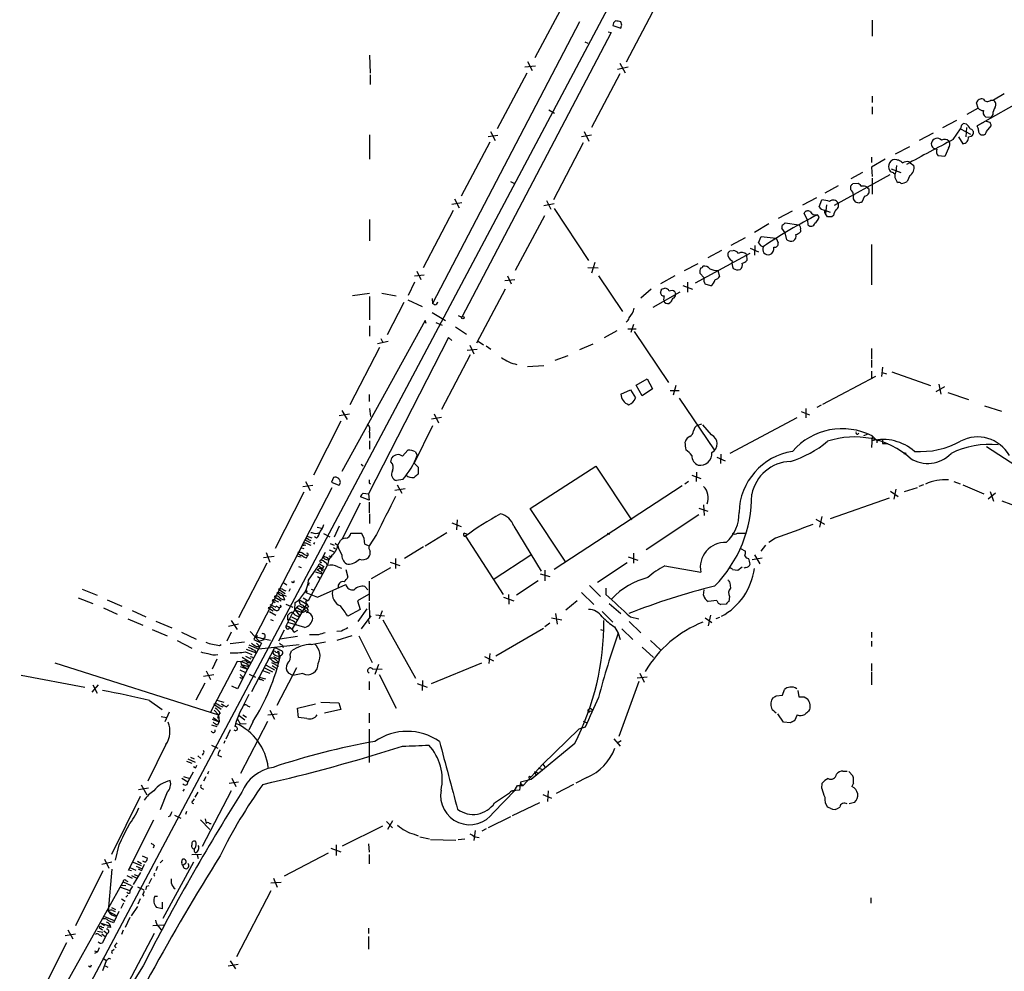
# Model space of a CAD drawing. Extents: x 16 to 1049, y 3 to 881.
# Drawn here: x 481 to 638, y 298 to 450 of the extents above; entities that cross this region are included whole.
import ezdxf

# ---------------------------------------------------------------- set-up
doc = ezdxf.new("R2010")
doc.units = 0
doc.header["$MEASUREMENT"] = 0
doc.layers.add('MAIN', color=5, linetype='CONTINUOUS')

msp = doc.modelspace()

# ---------------------------------------------------------------- linework, layer by layer
at = {"layer": 'MAIN'}
for p, q in [((785.2833, 848.5293), (456.5227, 229.2773)), ((568.1133, 453.39), (563.2873, 444.3307)), ((582.5913, 452.628), (577.85, 443.6533)), ((570.3993, 450.088), (546.9467, 405.13)), ((577.1727, 449.58), (577.0033, 450.088)), ((617.1353, 450.342), (617.1353, 447.802)), ((575.4793, 448.3947), (551.6033, 402.9287)), ((574.9713, 448.4793), (575.4793, 448.3947)), ((575.7333, 449.4953), (577.0033, 449.072)), ((571.246, 446.8707), (571.754, 446.7013)), ((536.8713, 444.754), (536.956, 441.8753)), ((562.102, 443.738), (562.864, 442.2987)), ((561.6787, 442.8913), (563.372, 443.0607)), ((576.4953, 442.5527), (578.1887, 442.8913)), ((576.834, 443.484), (577.6807, 441.96)), ((536.956, 441.6213), (536.956, 440.0973)), ((562.0173, 441.8753), (557.276, 432.9853)), ((576.834, 441.7907), (572.3467, 433.2393)), ((617.1353, 438.2347), (617.1353, 437.2187)), ((642.4507, 438.3193), (633.8993, 433.4933)), ((636.1007, 437.5573), (636.524, 437.5573)), ((638.2173, 438.5733), (636.524, 437.5573)), ((565.4887, 436.0333), (566.42, 435.5253)), ((617.1353, 436.5413), (617.1353, 435.356)), ((634.0687, 436.2873), (632.2907, 435.2713)), ((634.0687, 436.2873), (633.8147, 437.134)), ((630.5973, 434.34), (628.396, 433.1547)), ((635.254, 434.9327), (636.1853, 434.848)), ((636.016, 434.0013), (635.4233, 434.1707)), ((636.4393, 435.2713), (636.1853, 434.848)), ((556.1753, 432.562), (556.9373, 431.1227)), ((571.1613, 432.562), (571.9233, 431.038)), ((630.0893, 431.292), (631.2747, 432.9853)), ((631.3593, 433.4933), (631.2747, 432.9853)), ((631.2747, 432.9853), (632.8833, 432.1387)), ((632.206, 433.7473), (631.698, 433.832)), ((632.206, 433.2393), (632.1213, 431.7153)), ((634.9153, 434.0013), (633.8993, 433.4933)), ((635.4233, 432.562), (636.1853, 433.4933)), ((536.8713, 432.054), (536.8713, 428.1593)), ((555.8367, 431.8), (557.3607, 431.9693)), ((572.3467, 431.9693), (570.738, 431.7153)), ((626.872, 432.308), (624.6707, 431.1227)), ((630.936, 431.7153), (631.6133, 430.6147)), ((556.0907, 430.8687), (551.5187, 422.2327)), ((570.992, 430.784), (566.2507, 421.64)), ((620.8607, 429.006), (623.1467, 430.1913)), ((629.3273, 429.9373), (628.7347, 428.5827)), ((617.0507, 428.498), (617.0507, 427.6513)), ((619.252, 428.1593), (617.0507, 426.8893)), ((621.1147, 428.0747), (621.3687, 428.0747)), ((628.7347, 428.5827), (627.7187, 428.6673)), ((617.0507, 426.8893), (617.1353, 425.3653)), ((620.1833, 426.6353), (621.7073, 426.0427)), ((621.03, 427.1433), (620.9453, 426.1273)), ((623.062, 427.736), (623.2313, 427.5667)), ((623.2313, 427.5667), (623.824, 427.1433)), ((611.124, 420.7933), (620.014, 425.704)), ((615.6113, 426.0427), (613.7487, 425.0267)), ((617.1353, 425.1113), (617.1353, 422.5713)), ((623.1467, 425.5347), (622.7233, 424.6033)), ((559.3927, 424.6033), (559.9007, 424.3493)), ((611.7167, 423.926), (609.6, 422.7407)), ((613.7487, 423.2487), (613.7487, 423.926)), ((614.0873, 424.2647), (614.934, 424.3493)), ((616.6273, 423.418), (616.6273, 422.7407)), ((550.418, 421.8093), (551.18, 420.37)), ((565.15, 421.5553), (565.8273, 420.2007)), ((608.2453, 421.9787), (606.044, 420.7933)), ((608.6687, 420.5393), (609.092, 421.64)), ((615.95, 422.2327), (615.5267, 421.3013)), ((550.2487, 419.9467), (545.4227, 410.8027)), ((549.9947, 420.9627), (551.6033, 421.2167)), ((566.3353, 421.0473), (564.7267, 420.7087)), ((566.3353, 420.2853), (571.8387, 411.988)), ((609.6, 420.0313), (610.4467, 419.6927)), ((609.854, 420.878), (609.6847, 419.4387)), ((615.0187, 421.132), (614.5107, 421.3013)), ((536.8713, 418.5073), (536.8713, 415.1207)), ((564.8113, 419.1), (560.1547, 410.3793)), ((604.3507, 419.862), (602.1493, 418.6767)), ((606.806, 418.4227), (606.298, 419.5233)), ((606.806, 418.4227), (606.8907, 417.6607)), ((608.6687, 418.9307), (608.4147, 419.2693)), ((610.0233, 418.9307), (609.6847, 419.4387)), ((610.9547, 419.1847), (610.7007, 418.9307)), ((600.6253, 417.83), (598.3393, 416.4753)), ((603.25, 416.3907), (602.742, 417.1527)), ((602.9113, 417.6607), (603.25, 417.9993)), ((603.25, 417.9993), (605.4513, 417.6607)), ((605.7053, 416.8987), (605.7053, 416.56)), ((594.614, 414.4433), (596.9, 415.6287)), ((599.0167, 414.782), (599.44, 415.798)), ((599.44, 415.798), (601.8107, 415.544)), ((601.8107, 415.544), (602.1493, 414.782)), ((603.504, 415.29), (603.25, 416.3907)), ((597.662, 413.9353), (599.0167, 413.3427)), ((598.424, 414.3587), (598.3393, 412.8347)), ((617.0507, 414.528), (617.0507, 408.0933)), ((588.9413, 408.432), (597.662, 413.1733)), ((593.09, 413.5967), (590.8887, 412.4113)), ((594.4447, 413.512), (594.9527, 413.5967)), ((597.0693, 412.9193), (597.154, 411.988)), ((571.754, 410.8873), (573.3627, 410.8027)), ((572.8547, 411.6493), (572.3467, 409.956)), ((587.1633, 410.3793), (589.3647, 411.48)), ((544.068, 409.5327), (545.592, 409.702)), ((544.4067, 410.2947), (545.084, 408.94)), ((558.4613, 408.7707), (560.07, 408.94)), ((558.8847, 409.5327), (559.4773, 408.2627)), ((573.4473, 409.5327), (577.2573, 403.86)), ((585.6393, 409.5327), (583.3533, 408.2627)), ((590.296, 409.194), (589.6187, 409.956)), ((592.4973, 410.3793), (592.7513, 409.448)), ((544.068, 408.5167), (543.052, 406.4)), ((558.546, 407.416), (553.974, 398.78)), ((581.8293, 407.416), (580.2207, 405.9767)), ((583.5227, 407.416), (584.0307, 407.5853)), ((586.9093, 408.0087), (588.4333, 407.416)), ((587.6713, 408.5167), (587.6713, 406.908)), ((591.3967, 407.924), (590.4653, 408.178)), ((534.162, 406.4), (536.8713, 406.7387)), ((536.8713, 406.2307), (536.8713, 402.5053)), ((538.8187, 406.7387), (541.1047, 406.3153)), ((546.862, 405.892), (546.9467, 405.13)), ((582.168, 404.5373), (586.486, 406.9927)), ((585.6393, 406.9927), (585.724, 406.5693)), ((542.3747, 405.2993), (539.6653, 400.1347)), ((542.9673, 405.7227), (545.2533, 404.622)), ((547.2853, 404.876), (546.9467, 405.13)), ((584.962, 405.2993), (584.708, 405.13)), ((546.862, 403.6907), (548.9787, 402.4207)), ((551.0107, 403.1827), (551.6033, 402.9287)), ((545.7613, 402.4207), (532.4687, 378.2907)), ((536.8713, 401.574), (536.8713, 399.8807)), ((545.9307, 401.9127), (545.7613, 402.4207)), ((547.4547, 402.082), (548.4707, 401.6587)), ((550.5873, 401.4047), (552.3653, 400.2193)), ((578.104, 401.066), (579.4587, 401.066)), ((579.0353, 401.7433), (578.612, 400.4733)), ((549.4867, 399.7113), (536.702, 374.7347)), ((538.6493, 399.542), (538.988, 398.8647)), ((549.9947, 399.2033), (549.4867, 399.7113)), ((574.3787, 399.7113), (576.4107, 400.812)), ((579.12, 400.6427), (584.6233, 392.5147)), ((538.48, 398.1027), (533.7387, 388.9587)), ((539.8347, 399.034), (538.1413, 398.6953)), ((552.8733, 398.4413), (553.5507, 397.0867)), ((554.228, 399.1187), (555.0747, 398.526)), ((555.498, 398.3567), (556.26, 397.8487)), ((570.484, 397.764), (572.6007, 398.6953)), ((617.0507, 397.9333), (617.0507, 396.24)), ((552.958, 396.9173), (548.386, 388.1967)), ((552.45, 397.6793), (554.0587, 397.8487)), ((566.5047, 396.0707), (568.6213, 396.8327)), ((562.102, 395.0547), (564.7267, 395.224)), ((617.0507, 396.0707), (617.0507, 394.8853)), ((618.8287, 394.97), (618.6593, 393.446)), ((609.2613, 389.0433), (617.728, 393.5307)), ((617.0507, 394.2927), (617.0507, 393.192)), ((618.744, 394.1233), (619.4213, 393.8693)), ((620.268, 394.208), (626.4487, 392.0067)), ((579.4587, 392.0913), (581.2367, 393.1073)), ((580.39, 390.398), (579.4587, 392.0913)), ((581.2367, 393.1073), (582.0833, 391.4987)), ((585.8087, 392.0067), (585.3853, 390.4827)), ((627.38, 391.0753), (628.7347, 391.8373)), ((627.8033, 392.2607), (628.142, 390.652)), ((536.7867, 390.5673), (536.7867, 389.4667)), ((577.0033, 390.652), (578.5273, 391.3293)), ((578.5273, 391.3293), (579.374, 390.0593)), ((582.0833, 391.4987), (580.39, 390.398)), ((584.8773, 391.2447), (586.3167, 391.2447)), ((629.2427, 390.906), (632.5447, 389.8053)), ((586.3167, 389.9747), (591.9047, 381.762)), ((609.0073, 388.874), (608.33, 388.5353)), ((635.0847, 388.7893), (637.794, 387.9427)), ((533.654, 387.4347), (532.0453, 387.1807)), ((532.4687, 388.0273), (533.3153, 386.588)), ((536.8713, 388.366), (537.0407, 387.096)), ((548.386, 386.9267), (546.7773, 386.6727)), ((547.2007, 387.5193), (547.878, 386.08)), ((605.79, 387.858), (607.1447, 387.35)), ((606.552, 388.366), (606.552, 386.842)), ((532.2993, 386.334), (527.8967, 377.698)), ((546.9467, 385.572), (543.9833, 379.6453)), ((589.8727, 385.826), (589.28, 385.6567)), ((591.4813, 384.1327), (590.1267, 385.7413)), ((605.1127, 386.842), (594.4447, 381.1693)), ((536.8713, 384.556), (536.8713, 383.6247)), ((588.01, 383.8787), (587.5867, 383.6247)), ((616.3733, 384.2173), (615.7807, 383.9633)), ((617.1353, 383.9633), (617.0507, 382.1007)), ((617.1353, 383.9633), (617.982, 383.1167)), ((536.8713, 383.2013), (536.8713, 381.8467)), ((617.8973, 383.3707), (617.982, 383.1167)), ((617.8973, 383.3707), (617.8973, 382.8627)), ((617.8973, 383.3707), (617.982, 383.1167)), ((618.8287, 383.3707), (618.8287, 382.778)), ((618.8287, 382.778), (619.6753, 382.778)), ((635.4233, 382.27), (641.1807, 378.5447)), ((542.1207, 380.746), (542.9673, 381.6773)), ((544.2373, 381.4233), (544.4913, 380.8307)), ((593.0053, 381.0847), (592.9207, 379.5607)), ((535.5167, 379.476), (535.8553, 379.222)), ((540.258, 379.8147), (540.4273, 380.492)), ((543.9833, 379.6453), (544.6607, 378.968)), ((562.5253, 372.364), (573.024, 379.1373)), ((573.024, 379.1373), (578.6967, 370.586)), ((592.328, 380.5767), (593.6827, 379.984)), ((544.6607, 378.968), (544.6607, 377.8673)), ((588.3487, 377.698), (589.788, 377.19)), ((589.1107, 378.206), (589.026, 376.682)), ((526.2033, 375.92), (527.812, 376.0893)), ((526.6267, 376.682), (527.3887, 375.2427)), ((531.114, 377.3593), (530.7753, 376.5973)), ((530.7753, 376.5973), (531.9607, 376.0893)), ((532.0453, 377.0207), (531.9607, 377.19)), ((536.7867, 376.428), (537.0407, 376.3433)), ((542.2053, 377.0207), (541.1893, 376.8513)), ((541.274, 376.174), (542.036, 374.8193)), ((586.8247, 376.0047), (566.3353, 362.6273)), ((587.8407, 376.682), (587.248, 376.2587)), ((625.348, 376.174), (624.586, 375.92)), ((630.174, 376.682), (631.19, 376.3433)), ((631.6133, 376.174), (635, 374.7347)), ((530.86, 375.666), (518.5833, 351.9593)), ((526.3727, 374.9887), (521.8007, 366.014)), ((535.8553, 374.8193), (536.702, 374.7347)), ((536.702, 374.7347), (536.7867, 373.7187)), ((540.9353, 375.3273), (542.544, 375.5813)), ((620.0987, 375.158), (621.284, 374.3113)), ((620.9453, 375.4967), (620.6067, 373.888)), ((622.3, 375.0733), (624.4167, 375.7507)), ((636.8627, 374.8193), (635.6773, 373.888)), ((636.016, 375.0733), (636.524, 373.5493)), ((535.3473, 373.2107), (532.4687, 367.4533)), ((536.7867, 373.7187), (535.432, 374.2267)), ((536.7867, 373.38), (536.7867, 371.6867)), ((590.2113, 372.9567), (590.296, 371.2633)), ((619.8447, 374.0573), (610.4467, 370.7553)), ((637.8787, 373.634), (640.7573, 372.5333)), ((536.8713, 371.5173), (536.8713, 369.9933)), ((568.198, 363.8127), (562.5253, 372.364)), ((589.4493, 371.348), (581.0673, 365.76)), ((589.4493, 372.4487), (590.8887, 371.9407)), ((549.9947, 370.078), (551.5187, 369.4853)), ((550.8413, 370.586), (550.7567, 368.9773)), ((608.1607, 370.6707), (609.5153, 369.9087)), ((609.092, 371.094), (608.7533, 369.4007)), ((528.4893, 369.4007), (529.2513, 369.2313)), ((529.5053, 368.3847), (530.5213, 367.8767)), ((532.0453, 369.57), (531.1987, 367.792)), ((533.908, 368.4693), (535.6013, 368.4693)), ((537.972, 368.2153), (536.7867, 366.4373)), ((545.7613, 366.4373), (549.2327, 368.554)), ((552.0267, 368.4693), (552.5347, 368.3)), ((559.9007, 369.57), (564.3033, 362.3733)), ((574.802, 368.4693), (575.2253, 368.3)), ((595.63, 368.4693), (597.0693, 368.4693)), ((526.4573, 366.6067), (526.7113, 366.522)), ((526.542, 367.3687), (527.3887, 366.9453)), ((526.8807, 367.9613), (527.6427, 367.7073)), ((527.05, 366.6913), (527.4733, 366.522)), ((527.1347, 367.4533), (527.4733, 367.284)), ((528.066, 366.9453), (527.8967, 366.6913)), ((528.4047, 367.6227), (528.066, 367.8767)), ((530.606, 366.776), (531.1987, 366.522)), ((531.7913, 366.4373), (531.368, 366.776)), ((531.7913, 366.522), (532.2147, 367.284)), ((536.1093, 366.6913), (536.7867, 366.4373)), ((552.196, 367.9613), (558.2073, 358.648)), ((600.1173, 366.522), (599.3553, 365.5907)), ((601.726, 367.6227), (600.6253, 366.9453)), ((520.3613, 365.3367), (520.954, 363.8127)), ((525.8647, 366.1833), (526.3727, 366.014)), ((526.3727, 365.0827), (526.9653, 364.8287)), ((529.7593, 365.3367), (529.1667, 364.1513)), ((530.4367, 365.76), (531.114, 365.506)), ((531.114, 366.1833), (531.4527, 365.9293)), ((545.5073, 366.268), (542.4593, 364.4053)), ((562.61, 364.9133), (556.5987, 361.0187)), ((579.0353, 365.252), (579.0353, 363.6433)), ((596.138, 366.014), (596.9, 365.5907)), ((598.3393, 364.998), (599.186, 363.5587)), ((520.446, 363.6433), (515.9587, 354.9227)), ((521.6313, 364.744), (519.938, 364.49)), ((525.1873, 364.8287), (525.9493, 364.6593)), ((526.796, 364.49), (526.9653, 364.8287)), ((530.1827, 363.3893), (527.05, 357.632)), ((529.082, 363.3893), (529.59, 363.1353)), ((530.0133, 364.236), (530.4367, 364.1513)), ((530.352, 364.8287), (530.86, 364.6593)), ((540.1733, 363.8127), (541.6973, 363.3047)), ((541.02, 364.4053), (541.02, 362.7967)), ((578.0193, 363.728), (573.278, 360.5953)), ((578.1887, 364.6593), (579.7127, 364.1513)), ((598.0007, 364.236), (599.6093, 364.49)), ((525.526, 363.1353), (525.9493, 362.966)), ((527.1347, 360.934), (528.7433, 363.22)), ((528.2353, 362.2887), (529.2513, 361.95)), ((528.7433, 363.22), (529.336, 362.7967)), ((528.9127, 362.8813), (529.336, 362.7967)), ((529.1667, 362.2887), (529.2513, 361.95)), ((531.7913, 363.0507), (532.384, 362.8813)), ((533.0613, 362.6273), (533.4, 361.442)), ((537.21, 361.188), (540.258, 362.966)), ((564.134, 361.95), (565.658, 361.5267)), ((564.896, 362.5427), (564.896, 360.8493)), ((584.0307, 363.22), (589.788, 362.204)), ((594.868, 362.6273), (595.7147, 362.5427)), ((595.7147, 362.5427), (596.392, 363.0507)), ((596.9847, 362.966), (596.646, 362.8813)), ((523.1553, 360.5107), (523.6633, 360.172)), ((524.6793, 360.5107), (524.4253, 360.68)), ((527.1347, 360.426), (527.304, 360.5107)), ((528.574, 361.5267), (528.9973, 361.2727)), ((528.574, 358.2247), (533.0613, 360.2567)), ((536.7867, 360.7647), (536.7867, 357.632)), ((563.7953, 360.8493), (560.324, 358.5633)), ((594.4447, 360.5107), (594.5293, 359.664)), ((490.982, 359.4947), (493.3527, 358.5633)), ((522.3087, 359.4947), (523.4093, 358.8173)), ((522.986, 358.648), (523.5787, 358.394)), ((523.0707, 359.41), (523.494, 359.2407)), ((524.1713, 359.5793), (524.002, 359.156)), ((526.8807, 359.0713), (526.7113, 358.9867)), ((526.7113, 358.9867), (528.574, 358.2247)), ((527.558, 359.4947), (527.9813, 359.3253)), ((536.702, 358.648), (534.924, 357.632)), ((536.1093, 359.918), (536.6173, 359.41)), ((559.054, 358.648), (559.1387, 357.124)), ((570.738, 358.9867), (572.6853, 357.0393)), ((572.008, 360.0873), (573.786, 358.3093)), ((574.6327, 359.664), (574.6327, 358.648)), ((590.2113, 358.5633), (590.296, 359.41)), ((490.3047, 358.14), (492.6753, 357.2087)), ((494.9613, 357.8013), (497.332, 356.7853)), ((520.954, 357.0393), (521.8853, 356.616)), ((521.2927, 357.7167), (521.8007, 357.378)), ((521.6313, 358.3093), (522.732, 357.632)), ((521.8853, 357.632), (522.3087, 357.4627)), ((523.494, 357.124), (524.5947, 356.616)), ((524.51, 353.06), (526.8807, 357.124)), ((524.9333, 356.1927), (525.018, 357.378)), ((525.6953, 357.8013), (526.8807, 357.124)), ((526.288, 358.14), (527.05, 357.632)), ((527.05, 357.632), (526.6267, 357.5473)), ((534.924, 357.632), (535.3473, 356.2773)), ((536.7867, 357.378), (536.8713, 354.9227)), ((558.292, 358.2247), (559.9007, 357.632)), ((568.198, 356.1927), (570.0607, 357.7167)), ((575.1407, 357.2087), (577.0033, 355.6)), ((592.328, 357.7167), (590.9733, 357.5473)), ((593.852, 357.124), (593.0053, 357.0393)), ((594.36, 358.3093), (594.2753, 357.5473)), ((494.3687, 356.5313), (496.57, 355.5153)), ((498.9407, 356.108), (501.142, 355.092)), ((520.7, 356.5313), (521.462, 356.0233)), ((520.8693, 355.9387), (521.8853, 355.346)), ((521.8853, 356.87), (522.478, 356.5313)), ((522.3933, 356.1927), (522.478, 356.5313)), ((522.6473, 356.616), (522.478, 356.5313)), ((523.5787, 353.6527), (524.5947, 355.7693)), ((524.9333, 356.1927), (526.1187, 355.7693)), ((524.9333, 356.1927), (525.78, 355.1767)), ((525.8647, 356.2773), (526.1187, 355.7693)), ((526.1187, 355.7693), (526.796, 356.0233)), ((526.2033, 356.9547), (526.6267, 356.4467)), ((526.4573, 356.1927), (526.796, 356.0233)), ((527.1347, 356.7007), (526.6267, 356.4467)), ((535.3473, 356.2773), (533.4, 355.1767)), ((536.448, 356.362), (535.0087, 354.33)), ((537.8873, 355.4307), (539.242, 355.2613)), ((538.9033, 356.0233), (538.3953, 354.7533)), ((566.5893, 355.6), (566.8433, 353.9067)), ((574.04, 355.9387), (575.7333, 354.2453)), ((498.2633, 354.7533), (500.634, 353.7373)), ((502.7507, 354.4147), (505.2907, 353.314)), ((515.9587, 353.9067), (514.35, 353.568)), ((514.7733, 354.4993), (515.7047, 353.06)), ((521.0387, 354.6687), (521.462, 354.4993)), ((523.8327, 354.838), (523.8327, 355.346)), ((526.542, 353.3987), (523.8327, 354.1607)), ((524.4253, 355.092), (525.3567, 354.584)), ((524.9333, 354.2453), (525.1027, 353.9067)), ((525.3567, 355.1767), (525.78, 355.1767)), ((535.6013, 353.1447), (537.1253, 355.2613)), ((536.702, 354.4993), (536.7867, 353.9913)), ((538.988, 354.584), (544.2373, 345.2707)), ((565.658, 354.076), (564.896, 353.4833)), ((565.912, 354.9227), (567.6053, 354.584)), ((578.358, 354.33), (580.2207, 352.552)), ((578.5273, 355.092), (579.882, 354.7533)), ((590.4653, 354.9227), (591.566, 354.1607)), ((591.312, 355.346), (590.9733, 353.6527)), ((592.7513, 355.0073), (592.1587, 354.7533)), ((502.158, 353.06), (504.5287, 352.044)), ((506.8147, 352.6367), (509.1853, 351.536)), ((514.7733, 352.6367), (514.096, 351.1973)), ((517.8213, 352.7213), (519.2607, 351.1973)), ((523.24, 352.9753), (522.3087, 351.1973)), ((523.5787, 353.314), (523.5787, 353.6527)), ((524.8487, 352.6367), (525.4413, 352.9753)), ((532.384, 352.806), (531.622, 352.7213)), ((564.642, 353.2293), (557.022, 348.8267)), ((573.786, 353.06), (574.294, 352.8907)), ((575.9873, 353.4833), (576.58, 352.4673)), ((576.58, 352.4673), (576.9187, 351.4513)), ((577.1727, 353.1447), (578.9507, 351.4513)), ((617.0507, 352.6367), (617.0507, 351.79)), ((506.1373, 351.282), (508.508, 350.0967)), ((516.89, 351.028), (514.604, 350.774)), ((518.5833, 351.9593), (518.414, 351.4513)), ((518.414, 351.4513), (519.5993, 350.8587)), ((518.5833, 351.9593), (519.0067, 352.1287)), ((518.5833, 351.9593), (519.7687, 351.6207)), ((518.8373, 350.8587), (519.3453, 350.3507)), ((519.2607, 351.1973), (520.0227, 351.4513)), ((519.5993, 350.8587), (519.3453, 350.3507)), ((519.7687, 351.6207), (521.0387, 351.3667)), ((525.3567, 351.9593), (522.5627, 351.536)), ((528.7433, 352.2133), (527.304, 352.2133)), ((527.558, 350.6893), (529.844, 351.1127)), ((531.7067, 351.3667), (534.0773, 352.1287)), ((535.178, 352.044), (537.2947, 347.8107)), ((581.7447, 351.282), (583.3533, 349.8427)), ((617.0507, 351.1973), (617.0507, 350.3507)), ((512.9107, 350.52), (513.1647, 350.6893)), ((517.0593, 349.504), (518.0753, 349.0807)), ((517.144, 349.9273), (518.7527, 349.3347)), ((519.3453, 350.3507), (517.398, 346.71)), ((517.5673, 350.6047), (519.176, 349.9273)), ((518.0753, 343.154), (521.716, 350.0967)), ((518.4987, 349.758), (518.7527, 349.3347)), ((518.8373, 350.3507), (519.3453, 350.3507)), ((525.6107, 350.6047), (519.176, 349.9273)), ((521.8853, 349.4193), (522.3087, 349.3347)), ((522.986, 350.52), (523.0707, 350.1813)), ((524.1713, 349.0807), (524.4253, 349.6733)), ((556.0907, 349.25), (555.9213, 347.6413)), ((580.39, 350.266), (582.2527, 348.5727)), ((486.5793, 347.726), (512.7413, 339.4287)), ((515.7047, 347.98), (511.4713, 339.852)), ((512.4873, 348.3187), (511.7253, 346.71)), ((516.2973, 347.8953), (515.7047, 347.98)), ((516.2973, 347.8953), (516.382, 347.472)), ((516.5513, 348.6573), (517.906, 347.8107)), ((517.0593, 348.8267), (517.906, 348.4033)), ((517.398, 347.8107), (517.906, 347.8107)), ((517.8213, 348.742), (518.414, 348.5727)), ((521.208, 347.8107), (522.3087, 347.218)), ((521.5467, 348.742), (522.3933, 348.3187)), ((521.8007, 347.8107), (522.3933, 347.8107)), ((521.8853, 348.234), (522.3933, 347.8107)), ((522.5627, 348.9113), (522.3933, 348.8267)), ((522.3933, 348.8267), (522.3933, 348.3187)), ((546.7773, 344.424), (554.8207, 347.726)), ((555.244, 348.742), (556.6833, 348.0647)), ((617.0507, 347.6413), (617.0507, 346.456)), ((510.794, 346.456), (511.4713, 345.1013)), ((517.5673, 347.1333), (515.7893, 343.5773)), ((516.128, 346.6253), (517.0593, 346.202)), ((516.2127, 347.1333), (517.398, 346.71)), ((516.382, 347.472), (517.5673, 347.1333)), ((516.382, 347.472), (517.398, 346.71)), ((517.398, 347.472), (517.5673, 347.1333)), ((519.7687, 346.5407), (520.954, 346.1173)), ((520.1073, 346.964), (521.3773, 346.2867)), ((520.3613, 347.3873), (521.716, 346.6253)), ((521.2927, 347.3027), (522.1393, 346.7947)), ((525.1873, 346.964), (522.0547, 340.9527)), ((524.5947, 345.694), (523.9173, 346.1173)), ((526.2033, 346.0327), (524.5947, 345.694)), ((537.3793, 346.71), (538.0567, 346.7947)), ((538.3107, 347.472), (537.718, 345.8633)), ((538.0567, 346.7947), (538.9033, 346.71)), ((580.0513, 346.1173), (580.7287, 344.678)), ((617.0507, 346.2867), (617.0507, 344.2547)), ((481.2453, 345.7787), (491.4053, 343.8313)), ((510.54, 344.5087), (509.1007, 341.7993)), ((510.3707, 345.6093), (511.9793, 345.8633)), ((516.2127, 345.8633), (516.636, 345.44)), ((516.4667, 345.2707), (516.636, 345.44)), ((517.652, 345.948), (518.668, 345.44)), ((519.2607, 345.44), (520.2767, 345.186)), ((519.5993, 345.1013), (519.938, 344.932)), ((536.7867, 344.7627), (536.7867, 343.408)), ((538.3953, 345.8633), (541.1047, 340.5293)), ((544.4913, 344.424), (546.1, 343.8313)), ((545.338, 344.932), (545.2533, 343.3233)), ((579.882, 344.7627), (576.6647, 335.9573)), ((579.628, 345.3553), (581.2367, 345.5247)), ((493.522, 344.2547), (492.506, 343.0693)), ((492.6753, 344.2547), (493.3527, 342.9)), ((515.7893, 343.5773), (514.858, 344.0007)), ((602.8267, 342.5613), (603.1653, 343.4927)), ((605.282, 343.3233), (605.4513, 342.3073)), ((501.7347, 341.7147), (503.7667, 340.2753)), ((512.4873, 341.7993), (513.588, 341.4607)), ((516.636, 340.6987), (517.652, 342.7307)), ((529.082, 341.4607), (531.9607, 341.376)), ((531.9607, 341.376), (532.2993, 340.2753)), ((601.8107, 342.4767), (602.8267, 342.5613)), ((606.298, 342.3073), (606.806, 341.9687)), ((504.8673, 339.852), (504.19, 338.328)), ((511.9793, 341.122), (513.1647, 340.36)), ((512.064, 340.1907), (512.7413, 339.4287)), ((512.9953, 339.7673), (512.7413, 339.4287)), ((512.826, 340.9527), (513.4187, 340.6987)), ((514.0113, 340.6987), (514.35, 341.0373)), ((517.398, 340.868), (517.7367, 340.6987)), ((520.954, 340.1907), (521.716, 338.7513)), ((525.3567, 340.5293), (528.2353, 341.2067)), ((525.526, 339.0053), (525.3567, 340.5293)), ((532.2993, 340.2753), (529.6747, 339.6827)), ((572.0927, 340.0213), (572.516, 340.106)), ((503.5973, 339.1747), (504.444, 339.0053)), ((511.7253, 338.7513), (512.826, 338.328)), ((511.8947, 339.0053), (512.826, 338.328)), ((512.7413, 339.4287), (512.572, 338.836)), ((512.6567, 337.82), (512.826, 338.328)), ((512.7413, 339.4287), (512.826, 338.328)), ((515.7047, 338.836), (516.2127, 337.9893)), ((516.0433, 339.344), (516.9747, 338.6667)), ((516.2973, 330.1153), (520.6153, 338.4127)), ((516.636, 339.4287), (517.2287, 339.09)), ((518.2447, 338.328), (517.5673, 336.9733)), ((520.6153, 339.4287), (522.1393, 339.598)), ((526.8807, 338.836), (525.526, 339.0053)), ((536.7867, 339.6827), (536.7867, 338.1587)), ((570.992, 338.4127), (571.5847, 338.1587)), ((602.996, 338.2433), (602.0647, 339.598)), ((604.0967, 338.1587), (602.996, 338.2433)), ((605.1973, 339.4287), (604.774, 338.4973)), ((511.6407, 337.82), (512.4873, 337.566)), ((514.604, 337.058), (513.9267, 335.534)), ((515.5353, 338.074), (515.366, 337.566)), ((516.2127, 337.9893), (517.144, 338.074)), ((536.7867, 337.1427), (536.7867, 331.8087)), ((570.3147, 337.1427), (564.5573, 331.5547)), ((571.3307, 337.4813), (570.3147, 337.1427)), ((513.7573, 335.28), (513.588, 334.8567)), ((575.9027, 335.6187), (576.9187, 334.4333)), ((577.088, 335.28), (576.4107, 334.9413)), ((504.3593, 334.6873), (501.4807, 328.8453)), ((511.6407, 334.6027), (512.6567, 334.0947)), ((569.6373, 334.8567), (562.6947, 329.0993)), ((507.6613, 332.0627), (508.508, 331.724)), ((507.8307, 332.4013), (509.016, 331.8933)), ((508.254, 332.6553), (508.8467, 332.4013)), ((509.4393, 332.9093), (509.9473, 332.486)), ((510.286, 333.248), (510.1167, 332.994)), ((512.6567, 332.994), (513.2493, 332.74)), ((508.6773, 330.2847), (507.8307, 328.7607)), ((509.016, 330.962), (508.762, 331.1313)), ((511.1327, 330.3693), (510.9633, 329.946)), ((564.5573, 331.5547), (561.4247, 328.168)), ((563.2027, 330.3693), (563.4567, 329.8613)), ((563.2027, 330.3693), (563.7107, 330.2)), ((563.7953, 330.962), (564.4727, 330.708)), ((564.5573, 331.5547), (564.896, 331.1313)), ((612.4787, 330.454), (613.156, 330.454)), ((613.41, 330.3693), (614.0873, 329.692)), ((506.8993, 329.3533), (507.8307, 328.7607)), ((507.1533, 329.6073), (508.1693, 329.2687)), ((510.7093, 329.5227), (510.3707, 328.8453)), ((514.4347, 328.5067), (515.9587, 328.7607)), ((514.858, 329.3533), (515.5353, 327.9987)), ((562.6947, 329.0993), (561.0013, 328.676)), ((571.5847, 329.438), (569.8067, 328.5067)), ((501.5653, 327.7447), (499.9567, 327.4907)), ((500.38, 328.2527), (501.3113, 326.644)), ((507.238, 327.5753), (507.0687, 327.2367)), ((510.032, 327.7447), (510.3707, 327.5753)), ((514.7733, 327.3213), (510.1167, 318.4313)), ((556.6833, 323.85), (560.1547, 327.406)), ((560.832, 327.406), (559.7313, 327.3213)), ((559.9853, 327.2367), (560.4933, 328.168)), ((560.4933, 328.168), (561.4247, 328.168)), ((561.0013, 328.676), (560.832, 327.406)), ((560.9167, 328.5067), (561.4247, 328.168)), ((565.404, 327.3213), (565.3193, 325.628)), ((569.468, 328.3373), (566.674, 326.898)), ((609.092, 327.66), (609.1767, 328.5067)), ((614.172, 328.5067), (613.918, 327.9987)), ((500.2107, 326.39), (495.6387, 317.1613)), ((504.5287, 327.0673), (503.428, 324.2733)), ((508.6773, 325.7127), (508.9313, 326.0513)), ((509.016, 326.3053), (509.524, 327.0673)), ((556.8527, 325.374), (559.2233, 326.9827)), ((564.5573, 326.7287), (565.912, 326.136)), ((507.6613, 324.0193), (507.492, 323.5113)), ((559.7313, 323.342), (564.0493, 325.4587)), ((610.4467, 324.5273), (610.0233, 324.6967)), ((614.3413, 325.4587), (613.4947, 325.2047)), ((498.348, 314.6213), (502.412, 322.6647)), ((504.952, 323.2573), (504.698, 323.1727)), ((505.714, 323.4267), (506.73, 322.9187)), ((509.8627, 322.6647), (511.3867, 321.1407)), ((510.6247, 322.834), (510.794, 322.072)), ((539.5807, 322.4107), (540.512, 321.3947)), ((540.512, 322.4953), (539.75, 321.1407)), ((559.3927, 323.1727), (555.8367, 321.3947)), ((511.302, 322.072), (511.556, 322.072)), ((532.5533, 318.516), (538.988, 321.7333)), ((553.72, 320.9713), (553.5507, 319.3627)), ((555.498, 321.2253), (554.8207, 320.8867)), ((543.9833, 320.3787), (544.6607, 320.1247)), ((544.9147, 319.9553), (546.4387, 319.6167)), ((546.608, 319.532), (550.672, 319.4473)), ((551.0107, 319.532), (552.1113, 319.6167)), ((553.72, 319.9553), (554.3973, 319.8707)), ((496.824, 318.6853), (496.2313, 316.23)), ((502.4967, 318.6007), (502.3273, 318.1773)), ((530.6907, 318.1773), (532.2993, 317.5847)), ((531.5373, 318.6853), (531.5373, 316.992)), ((536.702, 318.8547), (536.7867, 317.5)), ((494.538, 316.3993), (495.2153, 314.96)), ((500.5493, 316.9073), (501.396, 316.5687)), ((503.428, 315.8067), (503.8513, 316.23)), ((506.8993, 315.8913), (506.984, 316.3993)), ((510.032, 317.1613), (508.508, 317.0767)), ((509.3547, 317.0767), (509.524, 316.484)), ((530.2673, 317.3307), (523.24, 313.69)), ((536.7867, 317.1613), (536.7867, 315.6373)), ((494.284, 314.5367), (489.8813, 305.7313)), ((495.7233, 315.8913), (494.1147, 315.5527)), ((495.7233, 314.7907), (495.1307, 308.102)), ((498.856, 314.5367), (498.348, 314.6213)), ((498.602, 315.0447), (499.5333, 314.6213)), ((499.11, 315.8913), (500.38, 315.3833)), ((499.618, 315.2987), (500.5493, 314.8753)), ((499.7873, 316.0607), (500.4647, 315.722)), ((500.2953, 314.6213), (499.9567, 314.7907)), ((500.888, 315.5527), (500.5493, 314.8753)), ((500.9727, 315.8913), (500.634, 316.0607)), ((503.0047, 315.214), (502.7507, 314.5367)), ((508.762, 315.8913), (503.8513, 306.9167)), ((507.4073, 315.6373), (507.0687, 315.3833)), ((497.9247, 313.0127), (498.2633, 312.8433)), ((498.094, 313.7747), (498.9407, 313.3513)), ((498.856, 313.7747), (499.7027, 313.3513)), ((500.2953, 314.2827), (499.11, 312.3353)), ((499.2793, 313.944), (499.9567, 313.69)), ((501.65, 312.5047), (502.0733, 313.3513)), ((521.5467, 313.3513), (522.1393, 311.912)), ((486.2407, 292.608), (497.5013, 312.7587)), ((497.078, 311.912), (498.602, 311.404)), ((497.332, 312.2507), (497.9247, 312.166)), ((497.5013, 312.7587), (498.7713, 312.166)), ((499.0253, 312.0813), (498.602, 311.404)), ((499.7873, 311.9967), (500.8033, 311.4887)), ((501.3113, 312.0813), (501.65, 312.166)), ((522.732, 312.674), (521.1233, 312.5893)), ((497.2473, 310.0493), (497.84, 309.7107)), ((498.2633, 310.642), (497.9247, 310.3033)), ((500.2107, 310.0493), (499.872, 309.2027)), ((500.634, 310.7267), (500.8033, 310.4727)), ((502.5813, 310.4727), (503.0047, 310.4727)), ((521.1233, 311.3193), (515.62, 300.8207)), ((616.966, 310.2187), (616.966, 309.372)), ((495.6387, 308.6947), (496.316, 308.356)), ((497.586, 309.372), (497.1627, 308.5253)), ((498.856, 307.34), (499.872, 308.864)), ((503.7667, 308.4407), (502.8353, 308.6947)), ((503.7667, 309.5413), (503.7667, 308.4407)), ((494.538, 307.2553), (496.062, 306.578)), ((495.1307, 308.102), (496.4853, 307.34)), ((495.8927, 308.1867), (496.2313, 308.0173)), ((496.824, 308.0173), (495.9773, 306.2393)), ((498.602, 307.086), (497.84, 305.4773)), ((488.696, 305.1387), (489.458, 303.6993)), ((493.6913, 305.4773), (494.1993, 305.1387)), ((494.03, 306.1547), (494.538, 305.816)), ((494.03, 306.1547), (495.3, 305.7313)), ((494.1147, 305.562), (494.4533, 305.4773)), ((495.554, 305.4773), (494.9613, 305.562)), ((502.2427, 305.816), (504.0207, 305.9007)), ((503.174, 305.6467), (503.5973, 305.1387)), ((536.702, 305.3927), (536.702, 304.546)), ((488.2727, 304.2073), (489.8813, 304.4613)), ((493.4373, 304.8847), (494.284, 304.7153)), ((493.6913, 304.292), (494.1147, 304.1227)), ((494.1147, 304.4613), (494.6227, 304.038)), ((494.4533, 304.9693), (494.9613, 304.546)), ((497.5013, 305.054), (497.2473, 304.3767)), ((502.4967, 304.546), (497.84, 295.7407)), ((536.702, 304.038), (536.702, 302.006)), ((488.442, 303.022), (484.2087, 294.5553)), ((493.6913, 302.26), (493.4373, 301.5827)), ((495.808, 301.8367), (496.062, 302.006)), ((496.1467, 302.514), (496.4007, 302.26)), ((492.9293, 301.752), (493.4373, 301.5827)), ((493.4373, 301.5827), (492.9293, 301.3287)), ((494.284, 300.5667), (494.8767, 300.228)), ((495.2153, 300.5667), (495.4693, 300.482)), ((492.252, 299.1273), (491.998, 299.2967)), ((494.284, 298.6193), (494.8767, 300.228)), ((494.6227, 299.3813), (495.046, 299.1273)), ((514.2653, 299.3813), (515.874, 299.6353)), ((514.604, 300.1433), (515.4507, 298.8733))]:
    msp.add_line(p, q, dxfattribs=at)
for centre, radius in [((551.7726, 402.8441), 0.1893), ((622.3846, 381.1694), 0.1197), ((562.4406, 329.4945), 0.1411)]:
    msp.add_circle(centre, radius, dxfattribs=at)
for centre, radius, start, end in [((576.7072, 449.4528), 0.9748, 124.382898, 177.501256), ((534.254, 238.5178), 215.8459, 78.576772, 78.80595), ((450.088, 491.676), 133.8753, 341.443693, 341.672876), ((634.6139, 436.9681), 0.8162, 68.331539, 168.272943), ((635.585, 438.1808), 0.8091, 214.139814, 309.594323), ((636.1156, 436.8834), 0.788, 327.211471, 58.783105), ((634.8185, 436.9345), 0.9905, 220.799562, 275.608144), ((635.7198, 435.6525), 0.8573, 159.787353, 237.092117), ((638.2876, 435.3843), 1.8517, 144.610514, 183.498553), ((716.2286, 348.9627), 119.7841, 134.885442, 135.114558), ((630.9775, 432.1803), 1.9912, 23.846208, 51.904188), ((632.7088, 432.3557), 0.6361, 340.052295, 81.87372), ((632.6312, 432.6473), 1.5244, 3.158773, 33.708831), ((634.7435, 432.6293), 0.5989, 170.194838, 253.83124), ((634.7937, 432.6519), 0.6361, 250.052295, 351.87372), ((509.0932, 391.4198), 133.8752, 18.316987, 18.546157), ((802.2172, 100.0455), 373.2992, 117.458053, 118.754517), ((627.5439, 430.5336), 0.9592, 44.61564, 164.866953), ((628.7082, 430.3448), 0.9878, 44.565266, 119.172914), ((628.7692, 430.5339), 0.8169, 313.090352, 38.104439), ((631.5681, 431.5974), 0.9837, 272.633505, 6.883718), ((632.502, 432.6896), 0.9752, 272.509458, 325.604343), ((627.4425, 430.6103), 0.8426, 168.103287, 271.509761), ((628.5086, 429.4292), 1.0975, 162.019049, 223.966292), ((620.8395, 427.0798), 1.0322, 74.537986, 151.856008), ((748.7192, 597.1616), 211.6803, 233.014185, 233.243346), ((620.8607, 426.974), 1.104, 147.529206, 212.470794), ((620.5078, 426.706), 0.6635, 209.30459, 271.226407), ((622.7656, 426.3816), 1.3865, 77.655866, 121.266381), ((622.4206, 426.7873), 1.4478, 300.099766, 14.23396), ((620.7337, 426.0849), 0.2158, 191.273495, 11.33076), ((622.0673, 425.4712), 1.2997, 149.682639, 232.939667), ((529.2305, 508.7578), 119.7487, 314.893901, 315.12305), ((613.1291, 422.4059), 1.046, 4.430213, 53.677846), ((742.1879, 551.0952), 179.6053, 224.885409, 225.114592), ((615.696, 422.5923), 1.2746, 57.899792, 101.49507), ((616.6698, 423.7145), 0.2995, 188.157154, 261.842846), ((621.4109, 423.968), 0.483, 37.902035, 105.233269), ((621.6495, 426.1066), 1.8474, 274.423919, 305.538038), ((609.1347, 418.5513), 3.089, 66.589518, 90.79204), ((610.9565, 420.8172), 0.8228, 22.494522, 136.265591), ((615.0821, 422.1056), 0.9866, 157.278736, 234.608817), ((615.8715, 423.0428), 0.8139, 275.534773, 338.212969), ((609.6163, 421.1688), 1.1376, 213.596479, 269.179027), ((609.9386, 419.7773), 0.4232, 143.124688, 233.135518), ((613.2603, 418.6986), 2.3563, 143.019707, 168.094435), ((611.0394, 420.7933), 0.7573, 296.561667, 26.568435), ((657.6002, 294.2093), 133.8752, 108.317001, 108.54617), ((644.4937, 348.0545), 79.8326, 116.867787, 124.063376), ((606.8589, 419.3012), 0.6033, 52.117519, 158.397882), ((608.2031, 420.4126), 1.1627, 213.120136, 280.485555), ((607.0602, 419.2693), 1.6437, 304.503137, 348.112419), ((610.362, 249.5808), 169.3502, 89.885409, 90.114591), ((603.0809, 417.322), 0.3788, 116.598874, 206.54476), ((605.0702, 417.1103), 0.6695, 341.573171, 55.301057), ((607.3648, 418.1178), 0.6586, 223.954124, 342.038241), ((604.2323, 416.362), 1.296, 235.808426, 286.699668), ((604.139, 415.8403), 0.8572, 302.909535, 20.229811), ((604.5389, 417.7621), 1.675, 283.971531, 314.136456), ((599.9902, 415.2474), 1.079, 205.551009, 258.696316), ((600.5571, 413.7706), 0.8838, 151.72427, 285.594554), ((600.3259, 413.9734), 1.1536, 293.976609, 6.535451), ((601.5567, 414.6973), 0.5986, 261.865837, 8.134163), ((595.3159, 413.003), 1.2219, 171.987943, 244.158448), ((509.6004, 498.0176), 119.7487, 314.885409, 315.114592), ((594.868, 412.4961), 1.1039, 32.469202, 85.599304), ((596.3435, 412.3233), 0.9391, 39.391569, 125.412857), ((590.9724, 410.1256), 1.3643, 150.24418, 187.141165), ((589.8304, 411.099), 0.2993, 261.856362, 351.875312), ((590.3321, 409.9484), 1.1272, 37.418895, 100.499437), ((592.5482, 413.936), 3.557, 248.201283, 269.180095), ((596.9424, 411.6071), 2.1793, 172.188537, 204.077541), ((595.6809, 411.7899), 1.2959, 235.809599, 286.700938), ((595.5879, 411.2683), 0.857, 302.892696, 20.234435), ((595.9876, 413.1901), 1.675, 283.971531, 314.136456), ((591.6504, 408.8976), 1.3865, 167.655866, 211.266381), ((590.2428, 409.427), 1.8949, 307.514574, 345.107149), ((591.9955, 409.7501), 0.8139, 275.534773, 338.212969), ((456.438, 449.512), 133.8753, 341.443693, 341.672876), ((583.9522, 406.7752), 0.8139, 21.787031, 84.465227), ((583.8878, 406.8498), 0.5377, 173.785728, 276.214272), ((585.4295, 405.7647), 1.5824, 159.637627, 187.677432), ((585.104, 406.2681), 0.9009, 53.544775, 116.075842), ((754.4912, 320.9581), 189.3504, 153.320371, 153.54954), ((585.2819, 406.4376), 0.4613, 272.335786, 16.588605), ((547.2008, 405.4685), 0.5985, 278.116564, 351.883436), ((576.1713, 404.8899), 2.9945, 316.905276, 349.962981), ((584.5387, 405.8497), 0.7393, 203.63204, 283.237414), ((577.5112, 402.95), 0.8534, 293.389884, 352.864991), ((561.3066, 400.6854), 5.3677, 231.338691, 260.370444), ((578.9085, 390.758), 1.9081, 183.184494, 250.555635), ((577.6951, 390.6377), 1.7757, 289.002256, 340.990592), ((535.686, 384.9794), 1.2587, 340.342808, 47.724168), ((589.859, 384.4993), 1.2941, 116.576931, 166.108716), ((587.6508, 384.7615), 0.9531, 292.140777, 2.91674), ((590.8715, 382.7159), 1.5424, 296.761081, 66.712639), ((612.3506, 374.6389), 10.4803, 62.835937, 139.047718), ((614.2877, 370.3568), 13.4536, 48.335196, 108.479795), ((614.7798, 384.4879), 0.2395, 140.36898, 356.025184), ((634.0153, 378.0413), 5.7681, 28.920592, 118.368032), ((756.7772, 298.6061), 189.3504, 153.320371, 153.54954), ((591.4776, 382.9467), 4.2296, 179.991872, 196.266003), ((599.2759, 395.8467), 16.6601, 286.819741, 310.172986), ((618.8762, 375.7713), 7.6312, 48.741255, 103.18691), ((624.8367, 394.9272), 13.4512, 266.044029, 298.595162), ((635.8237, 369.0237), 13.5793, 83.818045, 116.565806), ((541.401, 379.7722), 1.2109, 53.533247, 143.52663), ((531.2858, 386.1632), 14.2415, 320.061788, 338.010699), ((543.2215, 379.6463), 2.0468, 60.246091, 97.134044), ((585.3425, 378.7556), 3.6528, 34.616288, 55.389367), ((589.9255, 380.7812), 1.5776, 178.201922, 249.176573), ((589.6493, 381.2068), 1.9213, 261.481473, 3.936671), ((606.0035, 371.5073), 10.1229, 98.911923, 178.505593), ((626.0323, 384.7124), 5.1361, 236.951019, 316.38291), ((539.6154, 378.9592), 1.07, 326.926296, 53.088334), ((604.3496, 373.3382), 6.566, 92.207394, 168.475465), ((541.4223, 377.8673), 1.0424, 150.835958, 257.083662), ((543.6872, 378.7993), 1.4701, 228.513075, 281.619488), ((671.3219, 208.2634), 211.6803, 126.752594, 126.981777), ((531.3681, 376.428), 0.9653, 52.12814, 105.261365), ((531.5734, 376.594), 0.6362, 307.502149, 42.120422), ((663.7866, 376.682), 127.0002, 179.885409, 180.114592), ((588.3886, 374.0735), 2.5946, 338.581186, 45.37164), ((628.6638, 370.3792), 6.5903, 84.221757, 116.855492), ((536.5334, 373.8874), 1.1525, 126.041628, 162.877899), ((2063.4947, -390.736), 1703.8858, 153.3203558, 153.5495388), ((577.4164, 374.422), 20.5009, 315.303549, 0.637227), ((580.1255, 330.2407), 46.9351, 118.425048, 126.517393), ((557.0804, 368.6285), 2.9733, 18.460543, 76.311487), ((589.6958, 371.5361), 6.1927, 312.155564, 2.17664), ((526.3213, 370.8742), 3.4333, 321.208574, 342.188317), ((1155.013, -1112.9479), 1580.5745, 110.2614566, 110.49064), ((527.558, 368.7234), 0.1894, 243.434949, 296.565051), ((528.2777, 369.6122), 1.2341, 239.033059, 300.966941), ((525.7282, 369.7737), 3.4337, 321.2125, 342.187182), ((532.9415, 368.5892), 0.9739, 277.065909, 352.928252), ((532.9113, 366.7391), 3.1984, 359.143673, 32.749003), ((552.1255, 368.22), 0.2681, 111.618902, 285.243874), ((595.2067, 368.914), 0.614, 226.405547, 313.587694), ((526.3303, 366.649), 0.1339, 108.421413, 341.578587), ((526.6104, 366.2064), 0.6545, 47.805219, 119.510349), ((526.8768, 367.1416), 0.4046, 50.395708, 145.850351), ((529.2522, 366.918), 2.5698, 308.730145, 351.135518), ((541.2715, 369.7386), 10.0386, 199.199704, 208.729577), ((532.9645, 366.6372), 0.9902, 84.39016, 139.217958), ((537.7177, 366.1833), 0.965, 164.739674, 217.882794), ((593.6321, 363.0214), 3.93, 86.792432, 192.00444), ((525.6952, 364.433), 0.9387, 43.800038, 105.69303), ((526.0457, 365.5562), 0.643, 199.959507, 268.957401), ((527.2016, 366.1176), 1.6774, 225.886457, 256.006836), ((526.8473, 365.0252), 0.2292, 300.985192, 81.622478), ((532.4895, 363.2766), 2.3096, 134.873698, 177.203007), ((533.8595, 364.7923), 1.3961, 175.027771, 250.783746), ((535.8128, 365.3367), 1.1711, 319.405074, 12.526685), ((595.3351, 365.3789), 1.5792, 339.609571, 7.70781), ((528.9127, 363.3046), 0.1894, 26.578587, 206.537987), ((529.1243, 363.9608), 0.1951, 77.452086, 310.614036), ((528.5389, 362.3649), 1.8935, 29.757642, 70.636839), ((529.5901, 363.7281), 0.9465, 26.559637, 100.310261), ((530.0249, 364.8786), 0.6428, 199.948836, 268.965828), ((530.6482, 361.0321), 2.3198, 60.477835, 101.575859), ((533.2766, 366.2178), 2.7466, 272.575092, 316.312946), ((535.804, 365.4581), 1.2597, 244.549757, 315.469574), ((597.4197, 365.0482), 0.643, 199.959507, 268.957401), ((596.9062, 363.7761), 0.8139, 275.534773, 338.212969), ((595.4051, 363.3588), 2.2598, 2.922039, 27.586725), ((528.4467, 363.1781), 0.5524, 274.422569, 327.506537), ((529.6318, 364.0661), 1.8372, 231.548158, 255.335962), ((529.3058, 362.6455), 0.1542, 154.44878, 78.704643), ((528.8706, 363.4314), 0.778, 292.371723, 337.628278), ((589.1436, 352.8812), 11.534, 116.314014, 132.702848), ((588.2907, 364.101), 10.1329, 298.270425, 352.604403), ((594.4024, 362.3311), 0.5518, 32.463229, 85.603684), ((609.4139, 318.33), 94.6529, 153.306795, 153.535978), ((522.347, 361.3759), 4.8081, 303.746915, 354.726597), ((527.177, 360.299), 0.1339, 108.421413, 288.421413), ((532.6133, 359.9427), 0.7624, 75.25835, 194.74165), ((531.5809, 362.2454), 1.9886, 308.076638, 336.171495), ((534.1505, 360.4923), 1.1144, 192.205358, 283.783105), ((584.4165, 349.5084), 12.2465, 104.639809, 136.290978), ((721.2868, 445.4473), 152.6537, 213.578079, 213.807241), ((522.3087, 357.999), 0.938, 43.777634, 105.710475), ((518.5547, 353.3758), 6.5413, 51.26988, 57.652014), ((522.631, 358.9246), 0.6549, 47.828116, 119.481187), ((611.4909, 401.6006), 94.6976, 206.457251, 206.68638), ((532.9242, 358.76), 2.0188, 168.687284, 249.424024), ((535.686, 358.2529), 1.7181, 75.736474, 137.663275), ((1465.5771, 1330.5167), 1318.4501, 227.4874785, 227.716662), ((618.5172, 253.7923), 109.4732, 104.023702, 111.568554), ((595.3719, 358.8708), 1.1572, 136.729766, 209.025751), ((521.5505, 357.4049), 0.4046, 34.149649, 129.584353), ((521.97, 357.717), 0.6823, 60.237412, 119.762588), ((523.4502, 359.3224), 1.5263, 221.589582, 265.283433), ((522.6051, 357.7591), 0.7208, 3.356192, 86.643808), ((526.2316, 357.5474), 0.5934, 154.665766, 267.26634), ((738.5305, 484.1239), 246.8296, 210.85116, 211.080343), ((591.7297, 358.9084), 1.5572, 192.804592, 240.937891), ((593.3017, 358.0129), 1.0177, 196.919786, 253.067804), ((594.5714, 356.8279), 0.778, 112.371722, 157.628278), ((521.0302, 355.9809), 0.6419, 36.421795, 120.960695), ((522.0631, 356.743), 0.6417, 216.419912, 300.965288), ((522.605, 356.743), 0.1339, 288.421413, 108.421413), ((524.5312, 354.9862), 0.7857, 85.364144, 152.746832), ((523.2261, 357.4765), 2.1881, 308.717879, 339.233402), ((526.1607, 356.9967), 1.9897, 218.08865, 246.16616), ((525.6022, 356.1504), 0.6418, 36.407427, 120.965288), ((525.8764, 356.9202), 0.643, 199.959507, 268.957401), ((526.3092, 356.3832), 0.2413, 307.862488, 142.137512), ((526.7395, 356.115), 0.3504, 279.282156, 108.78144), ((526.8384, 354.7957), 0.9745, 2.487765, 92.493639), ((109.4773, 59.6948), 516.7398, 34.877204, 35.106385), ((571.7933, 353.5562), 2.7215, 34.355745, 89.044141), ((523.875, 354.711), 0.1339, 108.421413, 341.578587), ((523.5148, 352.3612), 2.3584, 53.024664, 78.077809), ((526.1336, 355.039), 1.6904, 283.981164, 353.170957), ((532.1507, 354.117), 42.145, 332.806282, 0.51974), ((583.5174, 364.5813), 13.4115, 225.035948, 235.84273), ((597.0377, 336.8), 18.7643, 111.611121, 149.330857), ((519.8299, 352.0132), 0.3973, 261.137599, 111.546978), ((522.6472, 351.1866), 2.6362, 33.372387, 69.307351), ((523.8327, 353.3986), 0.2677, 198.421413, 341.578587), ((613.9237, 98.3904), 267.7345, 108.322042, 108.551232), ((659.8919, 99.0602), 283.981, 116.45046, 116.679643), ((700.6855, 308.9158), 131.5253, 160.662844, 165.330935), ((513.7653, 359.2472), 8.7689, 249.604245, 264.407214), ((645.4139, 562.2545), 246.8296, 238.919658, 239.148841), ((607.3992, 477.6777), 152.6259, 236.192738, 236.421942), ((526.4275, 348.8416), 2.5335, 331.721453, 49.705077), ((511.1965, 352.4054), 3.1589, 246.705668, 267.305524), ((512.1063, 351.5779), 2.5572, 245.552707, 282.429652), ((514.9855, 361.6914), 12.3626, 268.231615, 279.656918), ((644.9906, 604.0118), 283.981, 243.320357, 243.54954), ((521.6313, 349.3136), 0.2751, 22.594233, 157.405767), ((522.3163, 349.8619), 1.0381, 205.236963, 274.253927), ((521.6653, 348.7424), 1.3552, 48.535683, 87.856058), ((522.2664, 349.3347), 0.2117, 306.837414, 126.896962), ((522.8588, 349.3768), 0.5517, 184.376403, 237.539959), ((522.596, 349.3337), 0.4256, 276.924595, 94.487501), ((527.8091, 344.5776), 6.1169, 92.352681, 123.586152), ((516.8001, 347.2337), 0.831, 43.980887, 127.233956), ((515.7187, 344.7481), 3.1999, 58.345929, 79.582729), ((489.7032, 356.4085), 33.7864, 327.646515, 347.179355), ((521.1656, 347.4294), 1.0795, 48.187949, 101.303687), ((523.0695, 350.2647), 2.7626, 220.025178, 242.659526), ((524.8124, 346.9881), 1.2488, 148.463431, 224.21162), ((522.9521, 348.6573), 1.2906, 308.073947, 19.150933), ((526.9773, 347.5295), 1.6851, 242.656373, 3.804123), ((536.9983, 346.4983), 0.4358, 29.058434, 240.953058), ((558.6273, 430.0403), 94.6752, 243.327151, 243.556307), ((519.4724, 345.313), 0.2469, 149.040224, 300.93987), ((473.6903, 228.796), 116.3491, 76.052271, 79.847358), ((603.9153, 342.8452), 0.9908, 84.399307, 139.194862), ((604.3083, 342.6034), 1.2631, 50.444741, 103.566481), ((1757.7335, -189.2956), 1298.093, 155.829028, 156.0582119), ((602.747, 341.0856), 1.7871, 143.920768, 198.136874), ((516.874, 469.3189), 152.6538, 303.578089, 303.807251), ((605.8747, 553.9571), 211.6502, 269.885381, 270.114592), ((605.6349, 340.8257), 1.6364, 330.557374, 44.304294), ((512.3095, 340.5716), 0.6419, 36.421795, 120.960695), ((510.9237, 338.4577), 2.4508, 32.29978, 57.70022), ((640.5879, 552.6025), 246.8296, 238.919658, 239.148841), ((525.1023, 335.4427), 9.9651, 148.167399, 167.69751), ((517.0631, 340.6408), 0.4047, 34.153419, 129.57533), ((571.9234, 340.1061), 0.1894, 153.462013, 333.394352), ((572.1181, 339.996), 0.4129, 15.453533, 151.864659), ((603.1224, 341.841), 2.4537, 212.315026, 237.684974), ((733.7092, 170.4584), 211.6403, 126.756633, 126.985837), ((501.2374, 336.7788), 3.7577, 326.180106, 22.937717), ((513.0623, 339.4476), 1.6774, 225.886457, 256.006836), ((527.29, 340.2045), 1.4284, 253.348781, 327.102087), ((689.0753, 169.0231), 189.2834, 116.447062, 116.676272), ((605.7109, 340.5796), 1.2603, 245.950731, 302.21212), ((511.8947, 336.9734), 0.3469, 194.040247, 14.028233), ((515.4507, 337.2556), 0.3217, 217.88123, 105.262928), ((511.866, 329.9657), 8.8999, 6.976493, 65.651522), ((542.8826, 327.7115), 9.0929, 55.389771, 124.609711), ((556.9836, 225.7809), 111.0976, 99.986231, 108.646799), ((3258.8017, 1049.4489), 2803.2744, 194.7612964, 194.9904801), ((510.1801, 333.502), 0.2752, 292.632677, 67.367323), ((514.0117, 332.9432), 1.3559, 138.554901, 177.852942), ((457.0525, 601.4525), 280.2425, 282.949637, 287.671077), ((517.877, 993.2626), 659.2752, 272.1074279, 272.4756273), ((540.3469, 329.1155), 8.136, 347.870912, 42.410213), ((568.349, 337.0464), 8.2678, 293.039077, 339.083342), ((508.7198, 331.4276), 0.5518, 302.463229, 355.603684), ((522.4861, 324.6361), 6.4918, 99.076368, 158.006509), ((612.4787, 329.184), 1.27, 90, 143.130102), ((505.8695, 324.6257), 4.3841, 100.950338, 142.05865), ((503.23, 328.4221), 1.8767, 313.78884, 15.70175), ((507.4277, 328.6408), 0.4205, 211.361086, 16.568721), ((611.5471, 326.5598), 3.0674, 117.979423, 140.602432), ((610.5314, 330.1154), 0.9467, 243.432242, 349.690822), ((611.2103, 328.8907), 2.9865, 352.612512, 15.563546), ((505.0353, 323.174), 4.9073, 122.314663, 147.685337), ((510.1166, 327.9987), 0.2677, 108.421413, 251.578587), ((581.8729, 283.3531), 76.616, 144.045785, 154.026651), ((552.8866, 326.5574), 4.6632, 169.514922, 324.5076), ((559.7736, 326.6016), 0.6694, 71.565051, 145.296185), ((617.4691, 330.0287), 8.7055, 195.788725, 205.321977), ((613.3518, 326.5991), 1.5098, 310.947457, 67.974494), ((802.2439, 146.1934), 338.207, 147.669492, 153.067452), ((508.7197, 325.501), 0.2159, 101.325546, 281.299523), ((611.8674, 326.042), 2.2827, 173.376241, 216.11134), ((488.8789, 329.2406), 12.084, 321.591885, 337.478174), ((553.4012, 327.7135), 4.1697, 233.585489, 325.869747), ((611.0998, 325.592), 1.249, 238.474538, 314.208511), ((612.7053, 324.6195), 0.7386, 52.397829, 174.000738), ((674.4812, 238.9161), 189.3504, 153.320371, 153.54954), ((1259.6054, -60.8004), 851.9653, 153.3203603, 153.5495373), ((511.048, 321.9661), 0.2752, 22.632677, 157.367323), ((545.7494, 326.7119), 6.5748, 228.10224, 254.41814), ((508.8467, 318.9224), 0.3714, 46.844093, 204.225635), ((680.2987, 531.8878), 246.8553, 238.922659, 239.151838), ((586.8926, 445.7699), 152.6259, 236.200557, 236.42974), ((508.963, 318.516), 0.5211, 150.827921, 257.105094), ((509.2902, 317.8221), 0.4488, 127.666685, 245.022443), ((508.1757, 318.7589), 1.0219, 325.311584, 25.155765), ((508.7464, 318.2101), 0.8702, 294.025999, 26.671056), ((838.4516, 113.043), 384.0344, 147.937164, 154.470373), ((500.6194, 316.583), 0.7767, 297.056608, 358.945098), ((507.1195, 315.976), 0.4445, 310.355206, 107.750074), ((500.38, 314.7906), 0.1893, 243.421413, 26.578587), ((507.2381, 315.722), 0.3787, 153.44848, 243.428183), ((507.5433, 315.3421), 0.4764, 175.038595, 52.891953), ((497.7554, 312.815), 0.2603, 49.424969, 192.49299), ((502.6573, 313.9016), 0.2248, 109.748066, 250.243323), ((506.7701, 312.9294), 1.6001, 167.830464, 232.618738), ((498.3652, 311.2426), 0.2866, 198.852236, 34.277867), ((374.2342, 354.1498), 133.8594, 341.45383, 341.683027), ((499.931, 311.3787), 0.9588, 317.155503, 356.448267), ((503.9491, 309.761), 1.5419, 152.51093, 223.751838), ((495.5661, 307.6547), 0.6242, 58.453829, 134.227622), ((494.4956, 306.0839), 0.8047, 37.882478, 111.607035), ((496.3969, 308.7679), 1.4306, 207.740074, 273.542609), ((493.9242, 305.4138), 0.2414, 37.88123, 164.749045), ((494.6712, 305.4653), 0.8829, 0.77878, 76.541369), ((494.8725, 304.8788), 0.3445, 284.939989, 89.301508), ((410.8756, 94.75), 227.9693, 68.080517, 68.309691), ((504.1335, 306.7615), 1.4708, 183.851648, 229.281668), ((493.3565, 304.0649), 0.4046, 34.149649, 129.584353), ((875.6, 113.2742), 425.9938, 153.320369, 153.54954), ((493.9876, 303.6145), 0.6292, 222.268789, 289.661787), ((623.3159, 218.1181), 152.6259, 146.200557, 146.42974), ((410.3585, 385.0598), 119.7487, 314.893901, 315.12305), ((495.9139, 301.5827), 0.2752, 112.632677, 247.367323), ((592.6943, 241.0209), 108.9286, 147.604037, 162.106376), ((577.0416, 256.9567), 94.6976, 153.327176, 153.556278)]:
    msp.add_arc(centre, radius, start, end, dxfattribs=at)

doc.saveas('drawing.dxf')
